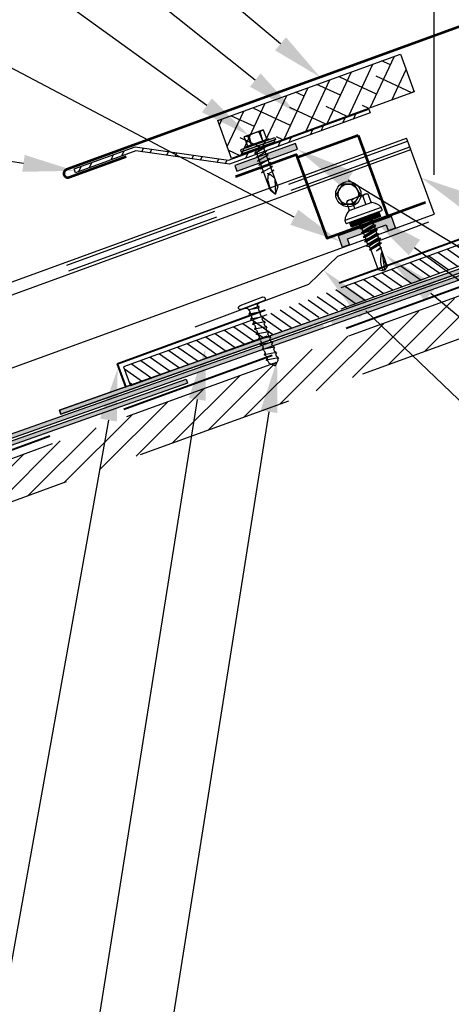
# Model space of a CAD drawing. Units: inches. Extents: x 12 to 23.2, y 0 to 9.
# Drawn here: x 15.4 to 16.1, y 2.8 to 4.4 of the extents above; entities that cross this region are included whole.
import ezdxf
from ezdxf import colors
from ezdxf.entities.mleader import LeaderData, LeaderLine
from ezdxf.math import Vec2, Vec3

# ---------------------------------------------------------------- set-up
doc = ezdxf.new("R2010")
doc.units = ezdxf.units.IN
doc.header["$MEASUREMENT"] = 0
doc.linetypes.add('HIDDEN', pattern=[0.375, 0.25, -0.125])
for name, color, linetype in [('ACCESSORIES', 30, 'Continuous'), ('BOARDER', 6, 'Continuous'), ('DIM', 2, 'Continuous'), ('DIMENSION', 2, 'Continuous'), ('FASTENER', 1, 'Continuous'), ('NBM', 9, 'HIDDEN'), ('OBJ', 7, 'Continuous'), ('R-ANNO-LDRS', 3, 'Continuous'), ('REDIRON', 4, 'Continuous'), ('SHEETING', 5, 'Continuous'), ('TRIM', 3, 'Continuous')]:
    doc.layers.add(name, color=color, linetype=linetype)
doc.layers.add('Dimensions', color=4, linetype='Continuous', lineweight=25)
doc.styles.add('ARIAL', font='arial.ttf')
doc.styles.get("Standard").update_dxf_attribs({"font": 'arial.ttf'})
doc.dimstyles.new('LEADER', dxfattribs={"dimtxt": 0.09, "dimasz": 0.18, "dimexe": 0.0625, "dimexo": 0.0625, "dimgap": 0.0625, "dimtad": 0, "dimtih": 1, "dimtoh": 1, "dimdec": 4, "dimzin": 0, "dimdsep": 46, "dimlunit": 3, "dimtxsty": 'ARIAL', "dimcen": 0.09375, "dimclrd": 256, "dimclre": 256, "dimclrt": 2, "dimadec": 0, "dimazin": 0, "dimtfac": 1, "dimtdec": 4, "dimtofl": 0, "dimtmove": 0, "dimatfit": 3, "dimfxl": 1, "dimtolj": 1, "dimtzin": 0, "dimlwd": -1, "dimlwe": -1, "dimarcsym": 0})

# ---------------------------------------------------------------- blocks, each defined once
blk = doc.blocks.new('Laptek')
at = {"layer": 'FASTENER', "linetype": 'Continuous'}
for p, q in [((0, 0.15625), (0, -0.15625)), ((0, 0.15625), (0.15625, 0.15625)), ((0.171875, 0.1875), (0.15625, 0.1875)), ((0.15625, 0.1875), (0.15625, 0.15625)), ((0.15625, 0.15625), (0.15625, -0.15625)), ((0.171875, 0), (0.171875, 0.28125)), ((0.171875, 0.28125), (0.203125, 0.28125)), ((0.171875, -0.1875), (0.171875, 0.1875)), ((0.203125, 0.28125), (0.203125, 0)), ((0.203125, 0.255485), (0.203125, 0.25814)), ((0.203125, 0.242343), (0.203125, 0.255883)), ((0.203125, -0.255625), (0.203125, 0.255624)), ((0.203125, 0.255624), (0.203125, 0)), ((0.203125, 0.242343), (0.203125, 0.242343)), ((0.224375, 0.265625), (0.213126, 0.265625)), ((0.234375, -0.255625), (0.234375, 0.255762)), ((0.234375, 0), (0.234375, 0.255624)), ((0.234419, 0.25814), (0.234419, 0.242343)), ((0.234419, 0.255883), (0.234419, 0.238581)), ((0.15625, 0.09375), (0.009697, 0.082169)), ((0.010001, 0.10375), (0.010001, 0.082169)), ((0.15625, 0.09375), (0.010371, 0.101189)), ((0.234375, 0.0625), (0.91016, 0.0625)), ((0.263211, 0.09375), (0.260955, 0.0625)), ((0.263211, 0.09375), (0.26981, 0.078125)), ((0.26981, 0.078125), (0.300124, -0.078125)), ((0.325711, 0.09375), (0.323455, 0.0625)), ((0.325711, 0.09375), (0.33231, 0.078125)), ((0.33231, 0.078125), (0.362624, -0.078125)), ((0.388211, 0.09375), (0.385955, 0.0625)), ((0.388211, 0.09375), (0.39481, 0.078125)), ((0.39481, 0.078125), (0.425124, -0.078125)), ((0.450711, 0.09375), (0.448455, 0.0625)), ((0.450711, 0.09375), (0.45731, 0.078125)), ((0.45731, 0.078125), (0.487624, -0.078125)), ((0.513211, 0.09375), (0.510955, 0.0625)), ((0.513211, 0.09375), (0.51981, 0.078125)), ((0.51981, 0.078125), (0.550124, -0.078125)), ((0.575711, 0.09375), (0.573455, 0.0625)), ((0.575711, 0.09375), (0.58231, 0.078125)), ((0.58231, 0.078125), (0.612624, -0.078125)), ((0.641497, 0.09375), (0.639243, 0.0625)), ((0.641497, 0.09375), (0.648096, 0.078125)), ((0.66462, -0.007044), (0.648096, 0.078125)), ((0.695982, 0.02943), (0.759388, 0.0625)), ((0.773939, 0.0625), (0.997876, -0.007242)), ((0.997876, -0.007242), (0.91016, 0.0625)), ((0.15625, -0.09375), (0.009697, -0.08217)), ((0.009697, -0.08217), (0.009697, -0.10119)), ((0.15625, -0.09375), (0.010371, -0.10119)), ((0.171875, 0), (0.171875, -0.28125)), ((0.203125, -0.28125), (0.203125, 0)), ((0.203125, 0), (0.203125, 0)), ((0.203125, 0), (0.203125, 0)), ((0.203125, 0), (0.234375, 0)), ((0.234375, 0), (0.203125, 0)), ((0.203125, 0), (0.203125, -0.255625)), ((0.234375, -0.255625), (0.234375, 0)), ((0.904171, -0.0625), (0.234375, -0.0625)), ((0.299267, -0.09375), (0.284363, -0.0625)), ((0.299267, -0.09375), (0.300124, -0.078125)), ((0.361767, -0.09375), (0.346863, -0.0625)), ((0.361767, -0.09375), (0.362624, -0.078125)), ((0.424267, -0.09375), (0.409363, -0.0625)), ((0.424267, -0.09375), (0.425124, -0.078125)), ((0.486767, -0.09375), (0.471863, -0.0625)), ((0.486767, -0.09375), (0.487624, -0.078125)), ((0.549267, -0.09375), (0.534363, -0.0625)), ((0.549267, -0.09375), (0.550124, -0.078125)), ((0.611767, -0.09375), (0.596863, -0.0625)), ((0.611767, -0.09375), (0.612624, -0.078125)), ((0.66462, -0.007044), (0.660555, -0.022457)), ((0.904171, -0.0625), (0.997876, -0.007242)), ((0.905241, -0.052375), (0.997876, -0.007242)), ((0.15625, -0.15625), (0, -0.15625)), ((0.15625, -0.15625), (0.15625, -0.1875)), ((0.15625, -0.1875), (0.171875, -0.1875)), ((0.171875, -0.28125), (0.203125, -0.28125)), ((0.213126, -0.265625), (0.224375, -0.265625))]:
    blk.add_line(p, q, dxfattribs=at)
for points in [[(0.695982, 0.02943), (0.692942, 0.02519), (0.690412, 0.020899), (0.688408, 0.016507), (0.686947, 0.011963), (0.686045, 0.007215), (0.685719, 0.002214), (0.685985, -0.003092), (0.686859, -0.008753), (0.688358, -0.014821), (0.690499, -0.021346), (0.694325, -0.02312), (0.699073, -0.025047), (0.704512, -0.027109), (0.71041, -0.029289), (0.716539, -0.031571), (0.722668, -0.033938), (0.728567, -0.036372), (0.734005, -0.038857), (0.738752, -0.041376), (0.742579, -0.043912)], [(0.742579, -0.043912), (0.74743, -0.045596), (0.759233, -0.04723), (0.776333, -0.048761), (0.797074, -0.050141), (0.819799, -0.051317), (0.842854, -0.052239), (0.864581, -0.052857), (0.883325, -0.05312), (0.897431, -0.052976), (0.905241, -0.052375)]]:
    blk.add_lwpolyline(points, dxfattribs=at)
for centre, radius, start, end in [((0.448086, 0.190843), 0.446802, 184.655426, 192.585724), ((0.213126, 0.255623), 0.010002, 90.004608, 180.787384), ((0.224374, 0.255624), 0.010001, 0.004098, 89.995903), ((0.438328, -0.000002), 0.436437, 167.59549, 192.368317), ((0.448086, -0.190843), 0.446802, 167.414276, 175.344574), ((0.213126, -0.255625), 0.010001, 180.003922, 269.995911), ((0.224374, -0.255625), 0.010001, 270.004089, 359.996063)]:
    blk.add_arc(centre, radius, start, end, dxfattribs=at)
blk = doc.blocks.new('LAP TEK ZAC')
at = {"layer": 'DIM', "color": 1, "linetype": 'ByBlock'}
blk.add_point((0.753, -0.041), dxfattribs=at)
at = {"layer": 'OBJ', "color": 1}
for p, q in [((0.908, 0.357), (0.908, 0.357)), ((0.922, 0.376), (0.922, 0.376)), ((1.069, 0.414), (1.028, 0.414)), ((1.069, 0.414), (1.069, 0.414)), ((1.078, -0.175), (1.078, 0.404)), ((1.078, 0.404), (1.078, 0.404)), ((0.898, 0.293), (0.767, 0.293)), ((0.767, 0.293), (0.767, 0.293)), ((0.767, 0.204), (0.767, 0.204)), ((0.767, 0.204), (0.908, 0.204)), ((0.898, 0.293), (0.898, 0.293)), ((0.908, 0.303), (0.908, 0.303)), ((0.908, 0.025), (0.767, 0.025)), ((0.767, 0.025), (0.767, 0.025)), ((0.767, -0.065), (0.767, -0.065)), ((0.767, -0.065), (0.898, -0.065)), ((0.898, -0.065), (0.898, -0.065)), ((0.908, -0.075), (0.908, -0.075)), ((1.028, -0.186), (1.069, -0.185)), ((1.069, -0.185), (1.069, -0.185)), ((1.078, -0.175), (1.078, -0.175))]:
    blk.add_line(p, q, dxfattribs=at)
for points in [[(1.028, 0.414), (1.028, -0.186)], [(0.764, 0.288), (0.753, 0.269), (0.753, -0.041), (0.753, -0.041), (0.764, -0.059)], [(0.908, 0.303), (0.908, -0.075)], [(1.158, 0.065), (1.167, 0.018), (1.207, 0.018), (1.223, -0.009), (1.187, 0.237), (1.203, 0.21), (1.243, 0.21), (1.279, 0.018), (1.294, -0.009), (1.259, 0.237), (1.243, 0.21)], [(1.187, 0.237), (1.172, 0.21), (1.158, 0.21)], [(1.172, 0.21), (1.207, 0.018)], [(1.203, 0.21), (1.238, 0.018)], [(1.259, 0.237), (1.274, 0.21), (1.274, 0.21), (1.314, 0.21), (1.33, 0.237), (1.346, 0.21), (1.346, 0.21), (1.386, 0.21), (1.386, 0.21), (1.401, 0.237), (1.417, 0.21), (1.457, 0.21), (1.473, 0.237), (1.488, 0.21), (1.49, 0.21), (1.529, 0.2), (1.544, 0.227), (1.565, 0.19), (1.565, 0.19), (1.568, 0.189), (1.607, 0.189), (1.616, 0.205), (1.624, 0.189), (1.633, 0.114), (1.607, 0.189)], [(1.274, 0.21), (1.31, 0.018)], [(1.314, 0.21), (1.35, 0.018)], [(1.33, 0.237), (1.366, -0.009)], [(1.346, 0.21), (1.381, 0.018)], [(1.386, 0.21), (1.421, 0.018)], [(1.401, 0.237), (1.437, -0.009)], [(1.417, 0.21), (1.453, 0.018)], [(1.457, 0.21), (1.493, 0.019)], [(1.473, 0.237), (1.508, -0.008)], [(1.488, 0.21), (1.53, 0.029)], [(1.529, 0.2), (1.568, 0.039)], [(1.544, 0.227), (1.58, 0.019), (1.592, 0.039), (1.917, 0.039)], [(1.565, 0.19), (1.592, 0.039)], [(1.616, 0.205), (1.633, 0.114)], [(1.81, 0.174), (1.903, 0.174), (1.916, 0.154)], [(1.158, 0.003), (1.167, 0.018)], [(1.223, -0.009), (1.238, 0.018), (1.238, 0.018), (1.279, 0.018)], [(1.294, -0.009), (1.31, 0.018), (1.31, 0.018), (1.35, 0.018), (1.366, -0.009), (1.381, 0.018), (1.381, 0.018), (1.421, 0.018), (1.437, -0.009), (1.453, 0.018), (1.49, 0.018), (1.493, 0.019), (1.493, 0.019), (1.508, -0.008), (1.53, 0.029), (1.568, 0.039), (1.58, 0.019)]]:
    blk.add_lwpolyline(points, dxfattribs=at)
at = {"layer": 'OBJ'}
for points in [[(1.078, 0.353), (1.158, 0.353), (1.158, 0.353), (1.158, -0.125), (1.158, -0.125), (1.078, -0.125)], [(1.086, 0.353), (1.086, -0.125)], [(1.094, 0.353), (1.094, -0.125)], [(1.102, 0.353), (1.102, -0.125)], [(1.11, 0.353), (1.11, -0.125)], [(1.118, 0.353), (1.118, -0.125)], [(1.126, 0.353), (1.126, -0.125)], [(1.134, 0.353), (1.134, -0.125)], [(1.142, 0.353), (1.142, -0.125)], [(1.15, 0.353), (1.15, -0.125)]]:
    blk.add_lwpolyline(points, dxfattribs=at)
at = {"layer": 'OBJ', "color": 1}
for points in [[(0.767, 0.204, 0.154701), (0.767, 0.025)], [(1.624, 0.189), (1.917, 0.189), (1.953, 0.134), (1.953, 0.094), (1.917, 0.039), (1.917, 0.039, -0.215368), (1.899, 0.1)]]:
    blk.add_lwpolyline(points, format="xyb", dxfattribs=at)
blk.add_lwpolyline([(1.696, 0.169), (1.696, 0.169, 0.114658), (1.899, 0.1), (1.899, 0.1, 0.373799), (1.953, 0.134), (1.704, 0.189), (1.704, 0.189, 0.845016)], format="xyb", close=True, dxfattribs=at)
for centre, radius, start, end in [((1.129, 0.186), 0.25, 113.6895, 151.8592), ((1.068, 0.404), 0.01, 0, 89), ((0.833, 0.249), 0.0792, 145.6158, 214.3842), ((0.898, 0.303), 0.01, 270, 0), ((0.833, -0.02), 0.0792, 145.6158, 214.3842), ((0.898, -0.075), 0.01, 360, 90), ((1.129, 0.043), 0.25, 208.1408, 246.3105), ((1.068, -0.175), 0.01, 271, 0)]:
    blk.add_arc(centre, radius, start, end, dxfattribs=at)
blk = doc.blocks.new('*D20')
at = {"layer": 'Defpoints', "color": 0, "transparency": 16777216}
for p in [(16.0311, 5.1394), (16.0311, 4.0907), (16.1735, 4.0881)]:
    blk.add_point(p, dxfattribs=at)
at = {"layer": 'R-ANNO-LDRS', "transparency": 16777216}
for p, q in [((16.0311, 4.1532), (16.0311, 5.2019)), ((16.1735, 4.1506), (16.1735, 5.2019)), ((15.8511, 5.1394), (15.6711, 5.1394)), ((16.3535, 5.1394), (16.5335, 5.1394))]:
    blk.add_line(p, q, dxfattribs=at)
for points in [[(15.8511, 5.1694), (15.8511, 5.1094), (16.0311, 5.1394)], [(16.3535, 5.1694), (16.3535, 5.1094), (16.1735, 5.1394)]]:
    blk.add_solid(points, dxfattribs=at)
at = {"layer": 'R-ANNO-LDRS', "color": 2, "transparency": 16777216, "insert": (15.2752, 5.1394), "char_height": 0.09, "attachment_point": 5, "style": 'ARIAL'}
blk.add_mtext('\\A1;3/4" CLEAR\\P(MIN.)', dxfattribs=at)
blk = doc.blocks.new('OFFSET CLEAT (STANDARD) (238T)')
at = {"layer": 'TRIM'}
for p, q in [((0, 0), (0.575, 0.244)), ((0.575, 0.244), (2.075, 0.244)), ((-1.875, 0), (0, 0))]:
    blk.add_line(p, q, dxfattribs=at)
blk = doc.blocks.new('*U15')
at = {"layer": 'FASTENER'}
for p, q in [((-0.188, 0), (0.188, 0)), ((-0.188, -0.062), (0.188, -0.062)), ((-0.09, -0.12), (-0.067, -0.097)), ((-0.09, -0.12), (-0.064, -0.112)), ((-0.09, -0.12), (-0.064, -0.137)), ((0.077, -0.112), (-0.064, -0.112)), ((-0.064, -0.137), (0.077, -0.112)), ((-0.064, -0.137), (-0.064, -0.176)), ((0.075, -0.113), (0.075, -0.152)), ((0.077, -0.152), (0.103, -0.169)), ((-0.09, -0.203), (0.103, -0.169)), ((-0.09, -0.203), (-0.064, -0.176)), ((-0.09, -0.203), (-0.064, -0.22)), ((-0.09, -0.287), (0.103, -0.252)), ((-0.09, -0.287), (-0.064, -0.26)), ((-0.09, -0.287), (-0.064, -0.304)), ((-0.064, -0.22), (-0.064, -0.26)), ((-0.064, -0.304), (-0.064, -0.343)), ((0.077, -0.196), (0.103, -0.169)), ((0.077, -0.196), (0.077, -0.235)), ((0.077, -0.235), (0.103, -0.252)), ((0.077, -0.279), (0.103, -0.252)), ((0.077, -0.279), (0.077, -0.318)), ((-0.09, -0.37), (0.103, -0.336)), ((-0.09, -0.37), (-0.064, -0.343)), ((-0.09, -0.37), (-0.064, -0.387)), ((-0.09, -0.453), (0.103, -0.419)), ((-0.09, -0.453), (-0.064, -0.426)), ((-0.09, -0.453), (-0.064, -0.47)), ((-0.064, -0.387), (-0.064, -0.426)), ((0.077, -0.318), (0.103, -0.336)), ((0.077, -0.362), (0.103, -0.336)), ((0.077, -0.362), (0.077, -0.402)), ((0.077, -0.402), (0.103, -0.419)), ((0.077, -0.446), (0.103, -0.419)), ((0.077, -0.446), (0.077, -0.485)), ((-0.09, -0.537), (0.103, -0.502)), ((-0.09, -0.537), (-0.064, -0.51)), ((-0.09, -0.537), (-0.064, -0.554)), ((-0.09, -0.62), (0.103, -0.586)), ((-0.09, -0.62), (-0.064, -0.593)), ((-0.064, -0.47), (-0.064, -0.51)), ((-0.064, -0.554), (-0.064, -0.593)), ((0.077, -0.485), (0.103, -0.502)), ((0.077, -0.529), (0.103, -0.502)), ((0.077, -0.529), (0.077, -0.568)), ((0.077, -0.568), (0.103, -0.586)), ((0.077, -0.612), (0.103, -0.586)), ((-0.09, -0.62), (-0.064, -0.637)), ((-0.09, -0.706), (0.103, -0.672)), ((-0.09, -0.706), (-0.064, -0.679)), ((-0.09, -0.706), (-0.064, -0.723)), ((-0.09, -0.789), (0.103, -0.755)), ((-0.064, -0.64), (-0.064, -0.679)), ((-0.064, -0.723), (-0.064, -0.762)), ((0.077, -0.615), (0.077, -0.654)), ((0.077, -0.654), (0.103, -0.672)), ((0.077, -0.698), (0.103, -0.672)), ((0.077, -0.698), (0.077, -0.738)), ((0.077, -0.738), (0.103, -0.755)), ((0.077, -0.782), (0.103, -0.755)), ((-0.09, -0.789), (-0.064, -0.762)), ((-0.09, -0.789), (-0.064, -0.806)), ((-0.09, -0.877), (0.103, -0.843)), ((-0.09, -0.877), (-0.064, -0.85)), ((-0.09, -0.877), (-0.064, -0.894)), ((-0.064, -0.806), (-0.064, -0.85)), ((-0.064, -0.894), (-0.064, -0.936)), ((-0.064, -0.897), (-0.064, -0.936)), ((0.077, -0.782), (0.077, -0.825)), ((0.077, -0.825), (0.103, -0.843)), ((0.077, -0.869), (0.103, -0.843)), ((0.077, -0.869), (0.077, -0.911)), ((0.077, -0.911), (0.103, -0.929)), ((-0.09, -0.963), (0.103, -0.929)), ((-0.09, -0.963), (-0.064, -0.936)), ((-0.09, -0.963), (-0.064, -0.98)), ((-0.064, -0.98), (-0.064, -0.995)), ((-0.004, -1.06), (-0.061, -1.003)), ((0.01, -1.06), (0.074, -0.999)), ((0.077, -0.955), (0.103, -0.929)), ((0.077, -0.992), (0.077, -0.955))]:
    blk.add_line(p, q, dxfattribs=at)
for centre, radius, start, end in [((-0.188, -0.031), 0.0312, 90, 270), ((0.188, -0.031), 0.0312, 270, 90), ((-0.118, -0.117), 0.0551, 4.609, 80.7097), ((0.131, -0.116), 0.0539, 98.8499, 176.4844), ((-0.054, -0.995), 0.01, 180, 224.9677), ((0.003, -1.052), 0.01, 224.9677, 313.745), ((0.067, -0.992), 0.01, 313.745, 359.9959)]:
    blk.add_arc(centre, radius, start, end, dxfattribs=at)

msp = doc.modelspace()

# ---------------------------------------------------------------- hatches: boundary and pattern name
at = {"layer": 'ACCESSORIES'}
h = msp.add_hatch(dxfattribs=at)
h.set_pattern_fill('ANSI38', color=256, scale=0.205494, angle=20)
h.set_pattern_definition([(65, (-12.665378, -8.682092), (-0.023280086, 0.010855683), []), (155, (-12.665378, -8.682092), (-0.057415855, -0.001568721), [0.06421683, -0.0385301])])
h.paths.add_polyline_path([(15.97743, 4.34468), (15.68778, 4.23926), (15.7097, 4.17904), (15.99935, 4.28446)])
at = {"layer": 'DIMENSION'}
h = msp.add_hatch(color=256, dxfattribs=at)
h.dxf.hatch_style = 1
h.paths.add_polyline_path([(15.71452, 4.16763), (15.71782, 4.15858), (15.81437, 4.19372), (15.81107, 4.20278)])
h = msp.add_hatch(color=256, dxfattribs=at)
h.dxf.hatch_style = 1
h.paths.add_polyline_path([(15.87866, 4.0562), (15.88525, 4.0381), (15.89685, 4.04232), (15.89355, 4.05137), (15.95484, 4.07368), (15.95813, 4.06462), (15.96973, 4.06884), (15.96314, 4.08695)])
at = {"layer": 'NBM'}
h = msp.add_hatch(dxfattribs=at)
h.set_pattern_fill('ANSI31', color=256, scale=0.205494)
h.set_pattern_definition([(45, (-27.597667, 2.870675), (-0.018163263, 0.018163263), [])])
h.paths.add_polyline_path([(16.47013, 4.03823), (16.47013, 4.10151), (15.87155, 3.88871), (15.87217, 3.88683), (15.8716, 3.88667), (15.87179, 3.88468), (15.86953, 3.88797), (15.20277, 3.64529), (15.20168, 3.64399), (15.20187, 3.642), (15.20024, 3.64437), (14.48612, 3.38445), (14.50809, 3.32411)])
h = msp.add_hatch(dxfattribs=at)
h.set_pattern_fill('ANSI31', color=256, scale=0.102747, angle=100)
h.set_pattern_definition([(145, (-37.755018, 3.486117), (-0.0073666525, -0.01052067), [])])
h.paths.add_polyline_path([(16.19156, 4.05196), (16.19156, 4.08606), (15.53843, 3.84834), (15.54939, 3.81823)])
at = {"layer": 'NBM', "linetype": 'Continuous'}
h = msp.add_hatch(color=256, dxfattribs=at)
h.dxf.hatch_style = 1
h.paths.add_polyline_path([(15.6452, 3.84629), (15.64472, 3.84767), (15.64192, 3.84819), (15.64377, 3.85035), (15.64306, 3.85235), (15.43677, 3.7794), (15.43891, 3.77334)])
h.paths.add_polyline_path([(16.19156, 4.0395), (16.19156, 4.04631), (15.65595, 3.8569), (15.65665, 3.85491), (15.65945, 3.85439), (15.6576, 3.85223), (15.65809, 3.85085)])
h = msp.add_hatch(color=256, dxfattribs=at)
h.dxf.hatch_style = 1
h.paths.add_polyline_path([(16.17996, 4.0354), (16.18002, 4.04223), (15.86393, 3.93045), (15.86455, 3.92868), (15.86735, 3.92816), (15.8655, 3.926), (15.86607, 3.92439)])
h.paths.add_polyline_path([(15.85318, 3.91984), (15.85262, 3.92144), (15.84982, 3.92196), (15.85167, 3.92413), (15.85104, 3.92589), (15.43677, 3.7794), (15.43891, 3.77334)])
h = msp.add_hatch(color=256, dxfattribs=at)
h.dxf.hatch_style = 1
h.paths.add_polyline_path([(16.12035, 4.00365), (16.1182, 4.00971), (15.86984, 3.92188), (15.86963, 3.9217), (15.86778, 3.91954), (15.86912, 3.91577), (15.87089, 3.91544)])
h.paths.add_polyline_path([(15.85506, 3.90984), (15.85623, 3.91121), (15.8549, 3.91498), (15.85192, 3.91554), (15.17496, 3.67615), (15.17566, 3.67416), (15.17846, 3.67364), (15.17661, 3.67147), (15.1771, 3.67009)])
h.paths.add_polyline_path([(15.16421, 3.66554), (15.16373, 3.66692), (15.16093, 3.66744), (15.16278, 3.6696), (15.16207, 3.67159), (14.95578, 3.59864), (14.95792, 3.59259)])
h = msp.add_hatch(color=256, dxfattribs=at)
h.dxf.hatch_style = 1
h.paths.add_polyline_path([(15.63946, 3.8226), (15.63732, 3.82865), (15.18078, 3.66721), (15.18074, 3.66718), (15.17889, 3.66501), (15.18023, 3.66124), (15.18215, 3.66088)])
h.paths.add_polyline_path([(15.16607, 3.6552), (15.16734, 3.65668), (15.16601, 3.66046), (15.16318, 3.66098), (14.4749, 3.41759), (14.47704, 3.41153)])
at = {"layer": 'REDIRON'}
h = msp.add_hatch(dxfattribs=at)
h.set_pattern_fill('ANSI32', color=256, scale=0.102747, angle=20)
h.set_pattern_definition([(65, (-15.181482, -7.231053), (-0.03492013, 0.016283524), []), (65, (-15.164414, -7.22484), (-0.03492013, 0.016283524), [])])
h.paths.add_polyline_path([(15.92715, 4.25717), (15.70494, 4.1763), (15.55643, 4.19742), (15.45988, 4.16228), (15.46208, 4.15624), (15.55757, 4.191), (15.70607, 4.16988), (15.92935, 4.25114)])

# ---------------------------------------------------------------- linework, layer by layer
at = {"layer": 'ACCESSORIES'}
msp.add_lwpolyline([(15.68778, 4.23926), (15.97743, 4.34468), (15.99935, 4.28446), (15.7097, 4.17904)], close=True, dxfattribs=at)
at = {"layer": 'BOARDER'}
for p, q in [((14.38941, 3.62937), (15.9873, 4.21096)), ((15.99385, 4.19296), (15.9873, 4.21096)), ((14.39596, 3.61138), (15.99385, 4.19296))]:
    msp.add_line(p, q, dxfattribs=at)
at = {"layer": 'DIMENSION'}
for points in [[(15.81107, 4.20278), (15.71452, 4.16763), (15.71782, 4.15858), (15.81437, 4.19372)], [(15.96314, 4.08695), (15.87866, 4.0562), (15.88525, 4.0381), (15.89685, 4.04232), (15.89355, 4.05137), (15.95484, 4.07368), (15.95813, 4.06462), (15.96973, 4.06884)]]:
    msp.add_lwpolyline(points, close=True, dxfattribs=at)
at = {"layer": 'FASTENER'}
msp.add_lwpolyline([(15.88552, 4.13831), (15.87625, 4.12226), (15.88552, 4.1062), (15.90406, 4.1062), (15.91333, 4.12226), (15.90406, 4.13831)], close=True, dxfattribs=at)
for radius in [0.02, 0.01605]:
    msp.add_circle((15.89479, 4.12226), radius, dxfattribs=at)
at = {"layer": 'NBM'}
for p, q in [((16.47013, 4.18745), (15.53843, 3.84834)), ((16.47013, 4.15335), (15.54939, 3.81823)), ((14.48612, 3.38445), (16.47013, 4.10657)), ((14.50809, 3.32411), (16.47013, 4.03823)), ((15.53843, 3.84834), (15.54939, 3.81823))]:
    msp.add_line(p, q, dxfattribs=at)
at = {"layer": 'NBM', "lineweight": 40}
for p, q in [((14.48173, 3.39652), (16.47013, 4.12024)), ((15.52801, 3.8532), (16.17347, 4.08813)), ((15.52801, 3.8532), (15.54175, 3.81545))]:
    msp.add_line(p, q, dxfattribs=at)
at = {"layer": 'NBM', "linetype": 'Continuous'}
msp.add_lwpolyline([(16.19156, 4.04631), (15.43677, 3.7794), (15.43891, 3.77334), (16.19156, 4.0395)], dxfattribs=at)
for points in [[(15.43891, 3.77334), (15.43677, 3.7794), (16.18002, 4.04223), (16.17996, 4.0354)], [(16.12035, 4.00365), (16.1182, 4.00971), (14.95578, 3.59864), (14.95792, 3.59259)], [(14.4749, 3.41759), (15.63732, 3.82865), (15.63946, 3.8226), (14.47704, 3.41153)]]:
    msp.add_lwpolyline(points, close=True, dxfattribs=at)
at = {"layer": 'REDIRON'}
msp.add_lwpolyline([(15.70607, 4.16988), (15.55757, 4.191), (15.46208, 4.15624), (15.45988, 4.16228), (15.55643, 4.19742), (15.70494, 4.1763), (15.92715, 4.25717), (15.92935, 4.25114)], close=True, dxfattribs=at)
at = {"layer": 'SHEETING', "linetype": 'HIDDEN'}
for p, q in [((14.39102, 3.62494), (15.98892, 4.20653)), ((14.39435, 3.61581), (15.99224, 4.1974))]:
    msp.add_line(p, q, dxfattribs=at)
at = {"layer": 'SHEETING'}
for p in [(15.98892, 4.20653), (15.33279, 3.83651)]:
    msp.add_line(p, (16.03109, 4.09067), dxfattribs=at)
at = {"layer": 'TRIM', "lineweight": 53}
for p, q in [((16.16571, 4.42267), (15.44762, 4.16131)), ((15.91052, 4.21558), (15.81397, 4.18043)), ((15.91052, 4.21558), (15.95702, 4.08782)), ((15.45201, 4.14924), (15.54252, 4.18218))]:
    msp.add_line(p, q, dxfattribs=at)
msp.add_lwpolyline([(15.7156, 4.15029), (15.81215, 4.18543), (15.86047, 4.05268), (16.01737, 4.10978)], dxfattribs=at)
msp.add_arc((15.44981, 4.15527), 0.00642, 110, 290, dxfattribs=at)

# ---------------------------------------------------------------- block references
at = {"layer": 'DIM', "yscale": 0.1027469331581773, "zscale": 0.1027469331581773}
for name, p, xscale, rotation in [('LAP TEK ZAC', (15.87102, 4.18608), 0.1027469331581773, 290.0000000000002), ('*U15', (15.74054, 3.95204), -0.1027469331581773, 20.70004460138526)]:
    msp.add_blockref(name, p, dxfattribs=dict(at, xscale=xscale, rotation=rotation))
at = {"layer": 'Dimensions', "xscale": 0.1027469331581772, "yscale": 0.1027469331581772, "zscale": 0.1027469331581772, "rotation": 20.70004460141129}
msp.add_blockref('OFFSET CLEAT (STANDARD) (238T)', (15.83193, 3.97971), dxfattribs=at)
at = {"layer": 'FASTENER', "xscale": 0.1027469331581772, "yscale": 0.1027469331581772, "zscale": 0.1027469331581772, "rotation": 290}
msp.add_blockref('Laptek', (15.74489, 4.21885), dxfattribs=at)

# ---------------------------------------------------------------- dimensions: what is measured, and where the dimension line sits
at = {"layer": 'R-ANNO-LDRS'}
dim = msp.add_linear_dim(base=(16.03109, 5.1394), p1=(16.17347, 4.08813), p2=(16.03109, 4.09067), text='3/4" CLEAR\\P(MIN.)', dimstyle='LEADER', dxfattribs=at)
dim.commit()
dim.dimension.update_dxf_attribs({"geometry": '*D20', "text_midpoint": (15.27523, 5.1394), "dimtype": 160})

# ---------------------------------------------------------------- leaders
ml = msp.add_multileader_mtext('Standard', dxfattribs=at)
ml.set_content('\\A1;HEADWALL TRIM', color=2)
ml.set_leader_properties(color=256)
ml.build(insert=Vec2(0, 0))
ml.multileader.update_dxf_attribs({"dogleg_length": 0.1284, "arrow_head_size": 0.08234})
ctx = ml.context
ctx.base_point, ctx.char_height, ctx.arrow_head_size, ctx.landing_gap_size, ctx.plane_origin = Vec3(13.17483, 5.53178), 0.0823377, 0.08234, 0.08234, Vec3(14.62355, 5.04396)
ctx.text_align_type = 2
notes = []
notes.append((ctx, [(0, (1, 1, 0), (14.39587, 5.53178), (-1, 0), 0.1284, [(0, [(15.85024, 4.30785)], 0, [])])]))
ctx.mtext.insert, ctx.mtext.alignment, ctx.mtext.flow_direction = Vec3(14.18513, 5.57295), 3, 5
ml = msp.add_multileader_mtext('Standard', dxfattribs=at)
ml.set_content('\\A1;PYTHON VENT (OPTIONAL)', color=2)
ml.set_leader_properties(color=256)
ml.build(insert=Vec2(0, 0))
ml.multileader.update_dxf_attribs({"dogleg_length": 0.1284, "arrow_head_size": 0.08234})
ctx = ml.context
ctx.base_point, ctx.char_height, ctx.arrow_head_size, ctx.landing_gap_size, ctx.plane_origin = Vec3(12.63205, 5.36139), 0.0823377, 0.08234, 0.08234, Vec3(14.65443, 5.13757)
ctx.text_align_type = 2
notes.append((ctx, [(0, (1, 1, 0), (14.42034, 5.36139), (-1, 0), 0.1284, [(0, [(15.8116, 4.25201)], 0, [])])]))
ctx.mtext.insert, ctx.mtext.alignment, ctx.mtext.flow_direction = Vec3(14.20961, 5.41628), 3, 5
ml = msp.add_multileader_mtext('Standard', dxfattribs=at)
ml.set_content('\\A1;1/4-14 X 7/8" LAP TEK\\PFASTENER (@ 1\'-0" O.C.)', color=2)
ml.set_leader_properties(color=256)
ml.build(insert=Vec2(0, 0))
ml.multileader.update_dxf_attribs({"dogleg_length": 0.1284, "arrow_head_size": 0.08234})
ctx = ml.context
ctx.base_point, ctx.char_height, ctx.arrow_head_size, ctx.landing_gap_size, ctx.plane_origin = Vec3(12.77002, 5.16761), 0.0823377, 0.08234, 0.08234, Vec3(14.65234, 5.12746)
ctx.text_align_type = 2
notes.append((ctx, [(0, (1, 1, 0), (14.4178, 5.16761), (-1, 0), 0.1284, [(0, [(15.7373, 4.21503)], 0, [])])]))
ctx.mtext.insert, ctx.mtext.alignment, ctx.mtext.flow_direction = Vec3(14.20706, 5.2225), 3, 5
ml = msp.add_multileader_mtext('Standard', dxfattribs=at)
ml.set_content('\\A1;3/16" X 7/8" DOUBLE BEAD TAPE SEALANT (CONT. ON BOTTOM\\PAND SIDES OF CLOSURE)', color=2)
ml.set_leader_properties(color=256)
ml.build(insert=Vec2(0, 0))
ml.multileader.update_dxf_attribs({"dogleg_length": 0.1284, "arrow_head_size": 0.08234})
ctx = ml.context
ctx.base_point, ctx.char_height, ctx.arrow_head_size, ctx.landing_gap_size, ctx.plane_origin = Vec3(12.33488, 4.82482), 0.0823377, 0.08234, 0.08234, Vec3(14.66017, 4.59501)
ctx.text_align_type = 2
notes.append((ctx, [(0, (1, 1, 0), (14.40557, 4.82482), (-1, 0), 0.1284, [(0, [(15.88195, 4.04715)], 0, [])])]))
ctx.mtext.insert, ctx.mtext.width, ctx.mtext.alignment, ctx.mtext.flow_direction = Vec3(14.19483, 4.87809), 2.0017165, 3, 5
ml = msp.add_multileader_mtext('Standard', dxfattribs=at)
ml.set_content('VENTED EAVE/RIDGE TRIM (MT-186)', color=2)
ml.set_leader_properties(color=256)
ml.build(insert=Vec2(0, 0))
ml.multileader.update_dxf_attribs({"dogleg_length": 0.1284, "arrow_head_size": 0.08234})
ctx = ml.context
ctx.base_point, ctx.char_height, ctx.arrow_head_size, ctx.landing_gap_size, ctx.plane_origin = Vec3(12.607, 4.31391), 0.0823377, 0.08234, 0.08234, Vec3(14.63977, 4.77377)
ctx.text_align_type = 2
notes.append((ctx, [(0, (1, 1, 0), (14.40557, 4.31391), (-1, 0), 0.1284, [(0, [(15.46098, 4.15926)], 0, [])])]))
ctx.mtext.insert, ctx.mtext.width, ctx.mtext.alignment, ctx.mtext.flow_direction = Vec3(14.19483, 4.3688), 1.7378496, 3, 5
ml = msp.add_multileader_mtext('Standard', dxfattribs=at)
ml.set_content('\\A1;3/32" X 1" ROLL TAPE SEALANT (CONT. ALONG TOP OF CLOSURE)', color=2)
ml.set_leader_properties(color=256)
ml.build(insert=Vec2(0, 0))
ml.multileader.update_dxf_attribs({"dogleg_length": 0.36, "arrow_head_size": 0.09375})
ctx = ml.context
ctx.base_point, ctx.char_height, ctx.arrow_head_size, ctx.landing_gap_size, ctx.plane_origin = Vec3(18.72029, 2.65241), 0.09375, 0.09375, 0.09375, Vec3(16.31242, 4.41783)
notes.append((ctx, [(0, (1, 1, 0), (18.36029, 2.65241), (1, 0), 0.36, [(0, [(15.81437, 4.19372)], 0, [])])]))
ctx.mtext.insert, ctx.mtext.width, ctx.mtext.flow_direction = Vec3(18.81404, 2.71307), 3.3233184, 5
ml = msp.add_multileader_mtext('Standard', dxfattribs=at)
ml.set_content('\\A1;BREAD PAN PANELS ON ROOF SLOPES LESS THAN 3:12', color=2)
ml.set_leader_properties(color=256)
ml.build(insert=Vec2(0, 0))
ml.multileader.update_dxf_attribs({"dogleg_length": 0.36, "arrow_head_size": 0.09375})
ctx = ml.context
ctx.base_point, ctx.char_height, ctx.arrow_head_size, ctx.landing_gap_size, ctx.plane_origin = Vec3(18.72029, 2.89849), 0.09375, 0.09375, 0.09375, Vec3(16.31242, 4.18299)
notes.append((ctx, [(0, (1, 1, 0), (18.36029, 2.89849), (1, 0), 0.36, [(0, [(16.01, 4.1486)], 0, [])])]))
ctx.mtext.insert, ctx.mtext.flow_direction = Vec3(18.81404, 2.94537), 5
ml = msp.add_multileader_mtext('Standard', dxfattribs=at)
ml.set_content('\\A1;1/4-14 X 1 1/4" HWH TEK2 FASTENER (1 PER CLOSURE)', color=2)
ml.set_leader_properties(color=256)
ml.build(insert=Vec2(0, 0))
ml.multileader.update_dxf_attribs({"dogleg_length": 0.36, "arrow_head_size": 0.09375})
ctx = ml.context
ctx.base_point, ctx.char_height, ctx.arrow_head_size, ctx.landing_gap_size, ctx.plane_origin = Vec3(18.72029, 2.31069), 0.09375, 0.09375, 0.09375, Vec3(16.31242, 4.19757)
notes.append((ctx, [(0, (1, 1, 0), (18.36029, 2.31069), (1, 0), 0.36, [(0, [(15.92401, 4.09292)], 0, [])])]))
ctx.mtext.insert, ctx.mtext.flow_direction = Vec3(18.81404, 2.37135), 5
ml = msp.add_multileader_mtext('Standard', dxfattribs=at)
ml.set_content('\\A1;1/4-14 X 7/8" LAP TEK ZAC\\PFASTENER (@ 3" O.C. MAX)', color=2)
ml.set_leader_properties(color=256)
ml.build(insert=Vec2(0, 0))
ml.multileader.update_dxf_attribs({"dogleg_length": 0.36, "arrow_head_size": 0.09375})
ctx = ml.context
ctx.base_point, ctx.char_height, ctx.arrow_head_size, ctx.landing_gap_size, ctx.plane_origin = Vec3(18.72029, 2.00732), 0.09375, 0.09375, 0.09375, Vec3(16.3186, 3.97939)
notes.append((ctx, [(0, (1, 1, 0), (18.36029, 2.00732), (1, 0), 0.36, [(0, [(15.95408, 4.02545)], 0, [])])]))
ctx.mtext.insert, ctx.mtext.flow_direction = Vec3(18.81404, 2.06982), 5
ml = msp.add_multileader_mtext('Standard', dxfattribs=at)
ml.set_content('\\A1;HEAVY GAUGE MT-38 OFFSET CLEAT', color=2)
ml.set_leader_properties(color=256)
ml.build(insert=Vec2(0, 0))
ml.multileader.update_dxf_attribs({"dogleg_length": 0.36, "arrow_head_size": 0.09375})
ctx = ml.context
ctx.base_point, ctx.char_height, ctx.arrow_head_size, ctx.landing_gap_size, ctx.plane_origin = Vec3(18.72029, 1.5968), 0.09375, 0.09375, 0.09375, Vec3(16.3186, 3.7581)
notes.append((ctx, [(0, (1, 1, 0), (18.36029, 1.5968), (1, 0), 0.36, [(0, [(15.85514, 4.00189)], 0, [])])]))
ctx.mtext.insert, ctx.mtext.flow_direction = Vec3(18.81404, 1.64368), 5
ml = msp.add_multileader_mtext('Standard', dxfattribs=at)
ml.set_content('\\A1; 5/8" PLYWOOD BACK-UP ', color=2)
ml.set_leader_properties(color=256)
ml.build(insert=Vec2(0, 0))
ml.multileader.update_dxf_attribs({"dogleg_length": 0.1284, "arrow_head_size": 0.08234})
ctx = ml.context
ctx.base_point, ctx.char_height, ctx.arrow_head_size, ctx.landing_gap_size, ctx.plane_origin = Vec3(13.5301, 1.9097), 0.0823377, 0.08234, 0.08234, Vec3(16.70174, 2.48189)
ctx.text_align_type = 2
notes.append((ctx, [(0, (1, 1, 0), (15.35522, 1.9097), (-1, 0), 0.26952, [(0, [(15.66814, 3.87782)], 0, [])])]))
ctx.mtext.insert, ctx.mtext.width, ctx.mtext.alignment, ctx.mtext.flow_direction = Vec3(15.00336, 1.9646), 2.2818629, 3, 5
ml = msp.add_multileader_mtext('Standard', dxfattribs=at)
ml.set_content('\\A1;#10 X 1" TYPE-A PANCAKE HEAD SCREW @ 1\'-0" O.C.', color=2)
ml.set_leader_properties(color=256)
ml.build(insert=Vec2(0, 0))
ml.multileader.update_dxf_attribs({"dogleg_length": 0.1284, "arrow_head_size": 0.08234})
ctx = ml.context
ctx.base_point, ctx.char_height, ctx.arrow_head_size, ctx.landing_gap_size, ctx.plane_origin = Vec3(12.49953, 1.7724), 0.0823377, 0.08234, 0.08234, Vec3(16.3186, 3.62327)
ctx.text_align_type = 2
notes.append((ctx, [(1, (1, 1, 0), (15.45154, 1.7724), (-1, 0), 0.36584, [(0, [(15.78185, 3.85831)], 0, [])])]))
ctx.mtext.insert, ctx.mtext.width, ctx.mtext.alignment, ctx.mtext.flow_direction = Vec3(15.00336, 1.81427), 2.4775396, 3, 5
ml = msp.add_multileader_mtext('Standard', dxfattribs=at)
ml.set_content('\\A1;HT ICE & WATEER SHIELD', color=2)
ml.set_leader_properties(color=256)
ml.build(insert=Vec2(0, 0))
ml.multileader.update_dxf_attribs({"dogleg_length": 0.1284, "arrow_head_size": 0.08234})
ctx = ml.context
ctx.base_point, ctx.char_height, ctx.arrow_head_size, ctx.landing_gap_size, ctx.plane_origin = Vec3(13.47916, 2.09266), 0.0823377, 0.08234, 0.08234, Vec3(16.74886, 2.92661)
ctx.text_align_type = 2
notes.append((ctx, [(0, (1, 1, 0), (15.2141, 2.09266), (-1, 0), 0.1284, [(0, [(15.52881, 3.84484)], 0, [])])]))
ctx.mtext.insert, ctx.mtext.width, ctx.mtext.alignment, ctx.mtext.flow_direction = Vec3(15.00336, 2.13383), 2.1266822, 3, 5
for ctx, leaders in notes:
    for number, flags, end, landing, length, lines in leaders:
        leader = LeaderData()
        leader.index, (leader.has_last_leader_line, leader.has_dogleg_vector, leader.attachment_direction) = number, flags
        leader.last_leader_point, leader.dogleg_vector, leader.dogleg_length = Vec3(end), Vec3(landing), length
        for number, points, colour, breaks in lines:
            line = LeaderLine()
            line.index, line.vertices, line.color, line.breaks = number, Vec3.list(points), colors.encode_raw_color(colour), breaks
            leader.lines.append(line)
        ctx.leaders.append(leader)

doc.saveas('drawing.dxf')
